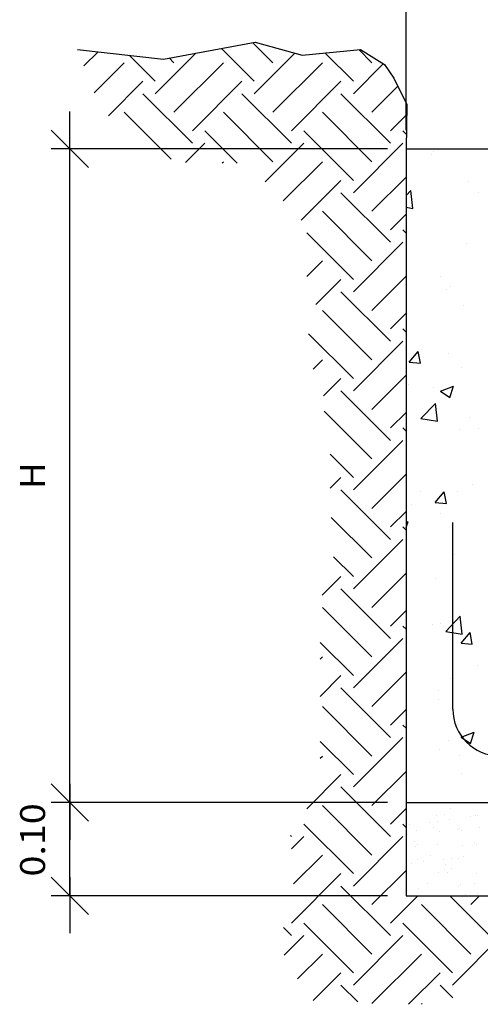
# Model space of a CAD drawing. Units: millimetres. Extents: x 8.4 to 24, y 12.7 to 25.6.
# Drawn here: x 8.4 to 10.9, y 14.7 to 20 of the extents above; entities that cross this region are included whole.
import ezdxf
from ezdxf.enums import TextEntityAlignment as Align

# ---------------------------------------------------------------- set-up
doc = ezdxf.new("R2010")
doc.units = ezdxf.units.MM
for name, color, linetype in [('0-CYPE0', 1, 'CONTINUOUS'), ('0-CYPE1', 2, 'CONTINUOUS'), ('0-CYPE2', 4, 'CONTINUOUS'), ('0-CYPE4', 6, 'CONTINUOUS')]:
    doc.layers.add(name, color=color, linetype=linetype)
doc.styles.add('CYPETXT', font='romans', dxfattribs={"height": 0.2})

msp = doc.modelspace()

# ---------------------------------------------------------------- linework, layer by layer
at = {"layer": '0-CYPE0'}
for p, q in [((9.7971, 19.7359), (9.6898, 19.8432)), ((8.7854, 19.7186), (8.8611, 19.7943)), ((9.1673, 19.6365), (9.0278, 19.776)), ((9.1673, 19.5702), (9.3847, 19.7875)), ((9.6977, 19.6365), (9.5216, 19.8125)), ((9.6977, 19.5702), (9.9152, 19.7877)), ((10.228, 19.6365), (10.0756, 19.7888)), ((10.3274, 19.7359), (10.2571, 19.8062)), ((8.8403, 19.5746), (9.0016, 19.7359)), ((9.2668, 19.7359), (9.2413, 19.7613)), ((9.2668, 19.4707), (9.5319, 19.7359)), ((9.7971, 19.4707), (10.0623, 19.7359)), ((10.228, 19.5702), (10.3877, 19.7299)), ((8.917, 19.4524), (9.1011, 19.6365)), ((9.3662, 19.3713), (9.6314, 19.6365)), ((9.8966, 19.3713), (10.1617, 19.6365)), ((9.3662, 19.305), (9.1011, 19.5702)), ((9.8966, 19.305), (9.6314, 19.5702)), ((10.4269, 19.305), (10.1617, 19.5702)), ((10.3274, 19.4707), (10.4664, 19.6097)), ((9.2524, 19.22), (9.0016, 19.4707)), ((9.7971, 19.2056), (9.5319, 19.4707)), ((10.3274, 19.2056), (10.0623, 19.4707)), ((10.4269, 19.3713), (10.5128, 19.4572)), ((9.6065, 19.1973), (9.4325, 19.3713)), ((10.228, 19.1061), (9.9628, 19.3713)), ((10.5115, 19.353), (10.4932, 19.3713)), ((9.3285, 19.201), (9.4325, 19.305)), ((9.7567, 19.0988), (9.9628, 19.305)), ((10.228, 19.0398), (10.4932, 19.305)), ((10.6439, 19.246), (10.6439, 19.246)), ((10.6588, 19.2607), (10.6588, 19.2607)), ((9.5257, 19.1993), (9.5319, 19.2056)), ((9.8524, 18.9957), (10.0623, 19.2056)), ((9.9482, 18.8926), (10.1617, 19.1061)), ((10.3274, 18.9404), (10.5105, 19.1235)), ((10.8446, 19.1021), (10.8446, 19.1021)), ((10.4269, 18.7747), (10.1617, 19.0398)), ((10.5105, 19.0253), (10.5353, 19.0511)), ((10.5463, 18.9562), (10.5353, 19.0511)), ((10.8984, 19.0411), (10.8984, 19.0411)), ((10.3274, 18.6752), (10.0623, 18.9404)), ((10.5105, 18.9617), (10.5463, 18.9562)), ((10.4269, 18.841), (10.5105, 18.9246)), ((10.228, 18.5758), (9.9788, 18.825)), ((10.5105, 18.8236), (10.4932, 18.841)), ((10.228, 18.5095), (10.4932, 18.7747)), ((10.8324, 18.7692), (10.8324, 18.7692)), ((9.9788, 18.5918), (10.0623, 18.6752)), ((10.0277, 18.4418), (10.1617, 18.5758)), ((10.3274, 18.4101), (10.5105, 18.5931)), ((10.6971, 18.591), (10.6971, 18.591)), ((10.4269, 18.2443), (10.1617, 18.5095)), ((10.7241, 18.5219), (10.7241, 18.5219)), ((10.7493, 18.5403), (10.7493, 18.5403)), ((10.3274, 18.1449), (10.0623, 18.4101)), ((10.8203, 18.4363), (10.8203, 18.4363)), ((10.4269, 18.3106), (10.5105, 18.3943)), ((10.5105, 18.2933), (10.4932, 18.3106)), ((10.228, 18.0455), (9.9887, 18.2848)), ((10.228, 17.9792), (10.4932, 18.2443)), ((10.5274, 18.1324), (10.5756, 18.1899)), ((10.5872, 18.1272), (10.5756, 18.1899)), ((10.0126, 18.0953), (10.0623, 18.1449)), ((10.7365, 18.1789), (10.7365, 18.1789)), ((10.5274, 18.1324), (10.5872, 18.1272)), ((10.8081, 18.1034), (10.8081, 18.1034)), ((10.0682, 17.952), (10.1617, 18.0455)), ((10.3274, 17.8797), (10.5105, 18.0628)), ((10.4269, 17.714), (10.1617, 17.9792)), ((10.5251, 18.0136), (10.5251, 18.0136)), ((10.6558, 17.9944), (10.6558, 17.9944)), ((10.6945, 17.9773), (10.7646, 18.0041)), ((10.7443, 17.9437), (10.7646, 18.0041)), ((10.6945, 17.9773), (10.7443, 17.9437)), ((10.5899, 17.8303), (10.6678, 17.9115)), ((10.6789, 17.8165), (10.6678, 17.9115)), ((10.3274, 17.6146), (10.0723, 17.8697)), ((10.4269, 17.7803), (10.5105, 17.8639)), ((10.5899, 17.8303), (10.6789, 17.8165)), ((10.8522, 17.8343), (10.8522, 17.8343)), ((10.5105, 17.763), (10.4932, 17.7803)), ((10.7959, 17.7705), (10.7959, 17.7705)), ((10.8955, 17.7748), (10.8955, 17.7748)), ((10.228, 17.4489), (10.4932, 17.714)), ((10.228, 17.5151), (10.104, 17.6392)), ((10.104, 17.4574), (10.1617, 17.5151)), ((10.3274, 17.3494), (10.5105, 17.5325)), ((10.8642, 17.4801), (10.8642, 17.4801)), ((10.4269, 17.1837), (10.1617, 17.4489)), ((10.5891, 17.4399), (10.5891, 17.4399)), ((10.6662, 17.3803), (10.7144, 17.4377)), ((10.7259, 17.375), (10.7144, 17.4377)), ((10.7838, 17.4376), (10.7838, 17.4376)), ((10.5412, 17.3683), (10.5412, 17.3683)), ((10.6662, 17.3803), (10.7259, 17.375)), ((10.3274, 17.0843), (10.1101, 17.3016)), ((10.4269, 17.25), (10.5105, 17.3336)), ((10.6942, 17.3247), (10.6942, 17.3247)), ((10.5105, 17.2326), (10.4932, 17.25)), ((10.5105, 17.2749), (10.5213, 17.279)), ((10.5105, 17.247), (10.5213, 17.279)), ((10.228, 16.9185), (10.4932, 17.1837)), ((10.228, 16.9848), (10.1218, 17.091)), ((10.7716, 17.1047), (10.7716, 17.1047)), ((10.0613, 16.8844), (10.1617, 16.9848)), ((10.3274, 16.8191), (10.5105, 17.0022)), ((10.6652, 16.9718), (10.6652, 16.9718)), ((10.4269, 16.6534), (10.1617, 16.9185)), ((10.3274, 16.5539), (10.0623, 16.8191)), ((10.4269, 16.7196), (10.5105, 16.8033)), ((10.7225, 16.6907), (10.8004, 16.7718)), ((10.7595, 16.7718), (10.7595, 16.7718)), ((10.8115, 16.6769), (10.8004, 16.7718)), ((10.5105, 16.7023), (10.4932, 16.7196)), ((10.6529, 16.7281), (10.6529, 16.7281)), ((10.6945, 16.7342), (10.6945, 16.7342)), ((10.7225, 16.6907), (10.8115, 16.6769)), ((10.8049, 16.6281), (10.8531, 16.6855)), ((10.8647, 16.6228), (10.8531, 16.6855)), ((10.228, 16.4545), (10.0503, 16.6321)), ((10.228, 16.3882), (10.4932, 16.6534)), ((10.8049, 16.6281), (10.8647, 16.6228)), ((10.0503, 16.542), (10.0623, 16.5539)), ((10.8925, 16.5085), (10.8925, 16.5085)), ((10.0503, 16.3431), (10.1617, 16.4545)), ((10.3274, 16.2888), (10.5105, 16.4718)), ((10.7473, 16.4389), (10.7473, 16.4389)), ((10.4269, 16.123), (10.1617, 16.3882)), ((10.6818, 16.3728), (10.6818, 16.3728)), ((10.6814, 16.3265), (10.6814, 16.3265)), ((10.3274, 16.0236), (10.0623, 16.2888)), ((10.4269, 16.1893), (10.5105, 16.273)), ((10.5105, 16.172), (10.4932, 16.1893)), ((10.8048, 16.1243), (10.8748, 16.1512)), ((10.8546, 16.0908), (10.8748, 16.1512)), ((10.228, 15.9241), (10.0503, 16.1018)), ((10.228, 15.8579), (10.4932, 16.123)), ((10.7351, 16.106), (10.7351, 16.106)), ((10.8048, 16.1243), (10.8546, 16.0908)), ((10.6912, 16.0584), (10.6912, 16.0584)), ((10.7975, 16.0282), (10.7975, 16.0282)), ((10.0503, 16.0116), (10.0623, 16.0236)), ((9.9788, 15.7412), (10.1617, 15.9241)), ((10.3274, 15.7584), (10.5105, 15.9415)), ((10.8054, 15.9299), (10.8054, 15.9299)), ((10.4269, 15.5927), (10.1617, 15.8579)), ((10.6436, 15.7746), (10.6436, 15.7746)), ((10.6456, 15.7727), (10.6456, 15.7727)), ((10.3274, 15.4933), (10.0623, 15.7584)), ((10.4269, 15.659), (10.5105, 15.7426)), ((10.5105, 15.7379), (10.5105, 15.7379)), ((10.7465, 15.7423), (10.7465, 15.7423)), ((10.228, 15.3938), (9.9628, 15.659)), ((10.5105, 15.6416), (10.4932, 15.659)), ((10.6376, 15.669), (10.6376, 15.669)), ((10.6752, 15.7063), (10.6752, 15.7063)), ((10.6793, 15.6745), (10.6793, 15.6745)), ((10.7152, 15.709), (10.7152, 15.709)), ((10.7443, 15.6831), (10.7443, 15.6831)), ((10.853, 15.6974), (10.853, 15.6974)), ((10.8798, 15.7053), (10.8798, 15.7053)), ((10.8946, 15.7029), (10.8946, 15.7029)), ((10.5105, 15.6523), (10.5105, 15.6523)), ((10.529, 15.6547), (10.529, 15.6547)), ((10.5673, 15.6235), (10.5673, 15.6235)), ((10.6559, 15.6408), (10.6559, 15.6408)), ((10.6896, 15.6193), (10.6896, 15.6193)), ((10.7834, 15.6313), (10.7834, 15.6313)), ((10.7949, 15.636), (10.7949, 15.636)), ((10.8096, 15.6225), (10.8096, 15.6225)), ((10.905, 15.6412), (10.905, 15.6412)), ((9.8966, 15.5927), (9.8911, 15.5981)), ((9.8963, 15.5262), (9.9628, 15.5927)), ((10.228, 15.3275), (10.4932, 15.5927)), ((10.5105, 15.5799), (10.5105, 15.5799)), ((10.5544, 15.5658), (10.5544, 15.5658)), ((10.8792, 15.5587), (10.8792, 15.5587)), ((10.5619, 15.5415), (10.5619, 15.5415)), ((10.5691, 15.5523), (10.5691, 15.5523)), ((10.6802, 15.5522), (10.6802, 15.5522)), ((10.8111, 15.5419), (10.8111, 15.5419)), ((10.8849, 15.5512), (10.8849, 15.5512)), ((9.9081, 15.3391), (10.0623, 15.4933)), ((10.5377, 15.4487), (10.5377, 15.4487)), ((10.5723, 15.4694), (10.5723, 15.4694)), ((10.6027, 15.4573), (10.6027, 15.4573)), ((10.6387, 15.4885), (10.6387, 15.4885)), ((10.7114, 15.4716), (10.7114, 15.4716)), ((10.753, 15.4771), (10.753, 15.4771)), ((10.7884, 15.4771), (10.7884, 15.4771)), ((10.8181, 15.4856), (10.8181, 15.4856)), ((10.3274, 15.2281), (10.5105, 15.4112)), ((10.5105, 15.4219), (10.5105, 15.4219)), ((10.6853, 15.398), (10.6853, 15.398)), ((10.7184, 15.4155), (10.7184, 15.4155)), ((10.7205, 15.4405), (10.7205, 15.4405)), ((10.7331, 15.402), (10.7331, 15.402)), ((10.7542, 15.419), (10.7542, 15.419)), ((10.8899, 15.397), (10.8899, 15.397)), ((9.8966, 15.1287), (10.1617, 15.3938)), ((10.4269, 15.0624), (10.1617, 15.3275)), ((10.5774, 15.3152), (10.5774, 15.3152)), ((10.6265, 15.3411), (10.6265, 15.3411)), ((10.7935, 15.323), (10.7935, 15.323)), ((10.8027, 15.3382), (10.8027, 15.3382)), ((10.8757, 15.3416), (10.8757, 15.3416)), ((10.4269, 15.1287), (10.5728, 15.2746)), ((10.5244, 15.2746), (10.5244, 15.2746)), ((10.555, 15.2746), (10.555, 15.2746)), ((10.9572, 15.0624), (10.745, 15.2746)), ((10.8268, 15.2797), (10.8268, 15.2797)), ((10.8578, 15.2281), (10.9043, 15.2746)), ((10.8918, 15.2882), (10.8918, 15.2882)), ((10.3274, 14.9629), (10.0623, 15.2281)), ((10.8578, 14.9629), (10.5926, 15.2281)), ((9.8966, 15.0624), (9.8536, 15.1053)), ((10.228, 14.8635), (9.9628, 15.1287)), ((10.7583, 14.8635), (10.4932, 15.1287)), ((9.857, 14.9565), (9.9628, 15.0624)), ((10.228, 14.7972), (10.4932, 15.0624)), ((10.7583, 14.7972), (11.0235, 15.0624)), ((9.9293, 14.83), (10.0623, 14.9629)), ((10.3274, 14.6978), (10.5926, 14.9629)), ((10.013, 14.7148), (10.1617, 14.8635)), ((10.5228, 14.6942), (10.692, 14.8635)), ((10.2519, 14.707), (10.1617, 14.7972)), ((10.7609, 14.7284), (10.692, 14.7972)), ((10.5962, 14.6942), (10.5926, 14.6978))]:
    msp.add_line(p, q, dxfattribs=at)
for points in [[(10.5583, 15.7746), (10.5583, 15.7746), (10.5583, 15.7746)], [(10.6957, 15.7746), (10.6957, 15.7746), (10.6957, 15.7746)], [(10.5105, 15.7334), (10.5105, 15.7334), (10.5105, 15.7334), (10.5105, 15.7334)], [(10.5105, 15.606), (10.5105, 15.606), (10.5105, 15.606), (10.5105, 15.606)], [(10.5105, 15.5742), (10.5105, 15.5742), (10.5105, 15.5742)], [(10.5105, 15.4452), (10.5105, 15.4452), (10.5105, 15.4452), (10.5105, 15.4452)], [(10.5105, 15.4151), (10.5105, 15.4151), (10.5105, 15.4151)], [(10.5105, 15.3154), (10.5105, 15.3154), (10.5105, 15.3154)], [(10.7304, 15.2746), (10.7304, 15.2746), (10.7304, 15.2746), (10.7304, 15.2746)], [(10.7883, 15.2746), (10.7883, 15.2746), (10.7883, 15.2746), (10.7883, 15.2746)]]:
    msp.add_lwpolyline(points, close=True, dxfattribs=at)
at = {"layer": '0-CYPE1'}
for p, q in [((10.5105, 19.3746), (10.5105, 22.7936)), ((8.7105, 19.1746), (8.7105, 19.4746)), ((8.8105, 19.1746), (8.6105, 19.3746)), ((10.4105, 19.2746), (8.6105, 19.2746)), ((8.7105, 15.7746), (8.7105, 19.2746)), ((8.7105, 15.6746), (8.7105, 15.9746)), ((8.8105, 15.6746), (8.6105, 15.8746)), ((8.8105, 15.6746), (8.6105, 15.8746)), ((8.7105, 15.8746), (8.7105, 15.5746)), ((10.4105, 15.7746), (8.6105, 15.7746)), ((10.4105, 15.7746), (8.6105, 15.7746)), ((8.7105, 15.2746), (8.7105, 15.7746)), ((8.8105, 15.1746), (8.6105, 15.3746)), ((8.7105, 15.3746), (8.7105, 15.0746)), ((10.4105, 15.2746), (8.6105, 15.2746))]:
    msp.add_line(p, q, dxfattribs=at)
at = {"layer": '0-CYPE2'}
for p, q in [((9.2112, 19.7558), (9.7022, 19.8455)), ((9.7022, 19.8455), (9.9542, 19.7772)), ((8.7515, 19.8063), (9.2112, 19.7558)), ((9.9542, 19.7772), (10.2658, 19.8071)), ((10.2658, 19.8071), (10.3939, 19.726)), ((10.3939, 19.726), (10.4452, 19.6534)), ((10.4452, 19.6534), (10.5135, 19.5126)), ((10.5135, 19.5126), (10.5105, 19.2746)), ((10.5105, 19.2746), (10.5105, 15.2746)), ((10.5105, 19.2746), (15.3605, 19.2746)), ((10.5105, 15.7746), (22.2105, 15.7746)), ((10.5105, 15.2746), (22.2105, 15.2746))]:
    msp.add_line(p, q, dxfattribs=at)
at = {"layer": '0-CYPE4'}
msp.add_line((10.7605, 16.2746), (10.7605, 17.2746), dxfattribs=at)
msp.add_arc((11.0105, 16.2746), 0.25, 180, 270, dxfattribs=at)

# ---------------------------------------------------------------- texts
at = {"layer": '0-CYPE1', "style": 'CYPETXT'}
for s, height, width, p, p2 in [('H', 0.1333, 1.26, (8.5772, 17.4526), (8.5772, 17.5966)), ('0.10', 0.13333, 0.921493, (8.5772, 15.3786), (8.5772, 15.7706))]:
    msp.add_text(s, height=height, rotation=90, dxfattribs=dict(at, width=width)).set_placement(p, p2, align=Align.FIT)

doc.saveas('drawing.dxf')
